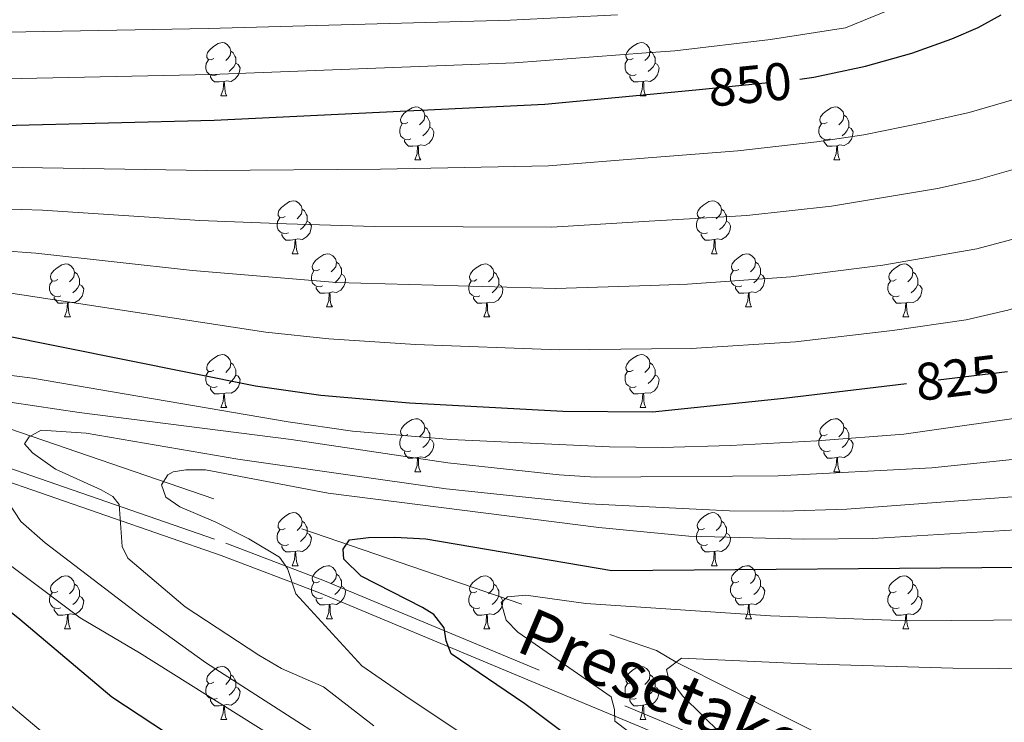
# Model space of a CAD drawing. Extents: x 602692 to 607192, y 766032 to 769070.
# Drawn here: x 603869 to 604056, y 767639 to 767772 of the extents above; entities that cross this region are included whole.
import ezdxf
from ezdxf.enums import TextEntityAlignment as Align

# ---------------------------------------------------------------- set-up
doc = ezdxf.new("R2010")
doc.units = 0
doc.header["$MEASUREMENT"] = 0
doc.linetypes.add('DGN Style 3', pattern=[61.5986, 43.999, -17.5996])
doc.linetypes.add('DGN Style 5', pattern=[30.7993, 13.1997, -17.5996])
for name, color, linetype in [('Nivel 11', 7, 'Continuous'), ('Nivel 21', 7, 'Continuous'), ('Nivel 22', 7, 'Continuous'), ('Nivel 36', 7, 'Continuous'), ('Nivel 4', 7, 'Continuous'), ('Nivel 41', 7, 'Continuous'), ('Nivel 44', 7, 'Continuous'), ('Nivel 5', 7, 'Continuous'), ('Nivel 61', 7, 'Continuous'), ('Nivel 63', 7, 'Continuous')]:
    doc.layers.add(name, color=color, linetype=linetype)
doc.styles.add('Style-ariali', font='ariali.shx', dxfattribs={"bigfont": 'arialibig.shx'})

msp = doc.modelspace()

# ---------------------------------------------------------------- linework, layer by layer
at = {"layer": 'Nivel 11', "color": 142, "linetype": 'DGN Style 3', "lineweight": 13}
msp.add_polyline3d([(603680.299, 767802.525, 862.59), (603698.524, 767778.094, 856.867), (603705.028, 767770.626, 855.163), (603708.415, 767767.334, 854.307), (603712.044, 767764.214, 853.117), (603715.798, 767761.346, 851.525), (603721.65, 767757.386, 848.814), (603727.752, 767753.657, 846.303), (603733.233, 767750.441, 844.745), (603750.297, 767740.419, 841.343), (603761.274, 767734.865, 839.19), (603767.404, 767732.364, 837.74), (603823.355, 767711.876, 823.339), (603864.542, 767695.655, 810.275), (603989.936, 767652.725, 790.419), (603993.632, 767650.468, 790), (604025.129, 767634.718, 785), (604044.033, 767626.698, 780), (604067.884, 767620.465, 775), (604090.576, 767610.161, 770), (604105.587, 767601.913, 765), (604127.352, 767585.786, 760.18)], dxfattribs=at)
at = {"layer": 'Nivel 21', "color": 19, "linetype": 'DGN Style 3', "lineweight": 0}
msp.add_polyline3d([(603864.678, 767688.149, 815.194), (603908.435, 767673.021, 807.145), (603927.09, 767665.908, 803.71), (603997.521, 767636.567, 790.635), (604047.843, 767616.638, 780.807), (604066.825, 767609.005, 777.373), (604080.364, 767602.895, 775.228), (604093.596, 767596.038, 773.329), (604115.185, 767583.507, 770.243), (604136.472, 767570.135, 766.842), (604150.676, 767559.967, 764.416), (604162.052, 767550.293, 762.313), (604169.093, 767543.189, 760.899), (604177.707, 767533.368, 758.942)], dxfattribs=at)
at = {"layer": 'Nivel 21', "color": 19, "linetype": 'Continuous', "lineweight": 0}
msp.add_polyline3d([(604218.062, 767482.013, 747.566), (604175.814, 767531.735, 758.942), (604167.264, 767541.484, 760.899), (604160.351, 767548.458, 762.313), (604149.135, 767557.994, 764.416), (604135.079, 767568.058, 766.842), (604113.892, 767581.366, 770.243), (604092.393, 767593.845, 773.329), (604079.273, 767600.644, 775.228), (604065.844, 767606.704, 777.373), (604046.916, 767614.317, 780.807), (603996.58, 767634.25, 790.635), (603926.163, 767663.585, 803.71), (603907.58, 767670.672, 807.145), (603863.813, 767685.804, 815.194)], dxfattribs=at)
at = {"layer": 'Nivel 22', "color": 25, "linetype": 'DGN Style 5', "lineweight": 30, "flags": 128}
for points, elevation in [([(603997.99, 767758.853), (604014.73, 767760.489), (604017.08, 767760.796)], 850), ([(604056.325, 767705.434), (604037.25, 767703.14)], 825)]:
    msp.add_lwpolyline(points, dxfattribs=dict(at, elevation=elevation))
at = {"layer": 'Nivel 36', "color": 92, "linetype": 'Continuous', "lineweight": 0, "flags": 128}
for points in [[(603906.188, 767764.709), (603905.658, 767764.444), (603905.128, 767764.499), (603904.863, 767764.869), (603904.808, 767765.294), (603904.968, 767765.814), (603905.448, 767766.409), (603906.083, 767766.939), (603906.983, 767767.524), (603907.728, 767767.684), (603908.153, 767767.629), (603908.683, 767767.314), (603909.213, 767766.729), (603909.373, 767766.089), (603909.263, 767765.239), (603908.838, 767764.709), (603908.418, 767764.284)], [(603985.515, 767764.709), (603984.985, 767764.444), (603984.455, 767764.499), (603984.19, 767764.869), (603984.135, 767765.294), (603984.295, 767765.814), (603984.775, 767766.409), (603985.41, 767766.939), (603986.31, 767767.524), (603987.055, 767767.684), (603987.48, 767767.629), (603988.01, 767767.314), (603988.54, 767766.729), (603988.7, 767766.089), (603988.59, 767765.239), (603988.165, 767764.709), (603987.745, 767764.284)], [(603909.373, 767766.089), (603909.848, 767765.774), (603910.163, 767765.134), (603910.323, 767764.814), (603910.323, 767764.234), (603910.323, 767763.809), (603909.953, 767763.119), (603909.533, 767762.639), (603909.053, 767762.219)], [(603988.7, 767766.089), (603989.175, 767765.774), (603989.49, 767765.134), (603989.65, 767764.814), (603989.65, 767764.234), (603989.65, 767763.809), (603989.28, 767763.119), (603988.86, 767762.639), (603988.38, 767762.219)], [(603906.773, 767761.629), (603906.348, 767761.469), (603905.763, 767761.529), (603905.288, 767761.739), (603904.863, 767762.164), (603904.648, 767762.749), (603904.648, 767763.169), (603904.703, 767763.754), (603905.128, 767764.444)], [(603910.323, 767763.809), (603910.778, 767763.559), (603911.123, 767762.944), (603911.013, 767762.219), (603910.803, 767761.579), (603910.218, 767760.839), (603909.423, 767760.359), (603908.573, 767760.464), (603908.143, 767760.334)], [(603986.1, 767761.629), (603985.675, 767761.469), (603985.09, 767761.529), (603984.615, 767761.739), (603984.19, 767762.164), (603983.975, 767762.749), (603983.975, 767763.169), (603984.03, 767763.754), (603984.455, 767764.444)], [(603989.65, 767763.809), (603990.105, 767763.559), (603990.45, 767762.944), (603990.34, 767762.219), (603990.13, 767761.579), (603989.545, 767760.839), (603988.75, 767760.359), (603987.9, 767760.464), (603987.47, 767760.334)], [(603908.033, 767760.334), (603907.143, 767760.249), (603906.298, 767760.249), (603905.873, 767760.679), (603905.553, 767761.154), (603905.553, 767761.469)], [(603907.488, 767757.649), (603907.923, 767758.809), (603908.033, 767760.334), (603908.143, 767760.334), (603908.178, 767759.749), (603908.213, 767759.064), (603908.283, 767758.449), (603908.398, 767758.049), (603908.613, 767757.649)], [(603987.36, 767760.334), (603986.47, 767760.249), (603985.625, 767760.249), (603985.2, 767760.679), (603984.88, 767761.154), (603984.88, 767761.469)], [(603986.815, 767757.649), (603987.25, 767758.809), (603987.36, 767760.334), (603987.47, 767760.334), (603987.505, 767759.749), (603987.54, 767759.064), (603987.61, 767758.449), (603987.725, 767758.049), (603987.94, 767757.649)], [(603907.488, 767757.649), (603908.613, 767757.649)], [(603986.815, 767757.649), (603987.94, 767757.649)], [(603942.879, 767752.569), (603942.349, 767752.304), (603941.819, 767752.359), (603941.554, 767752.729), (603941.499, 767753.154), (603941.659, 767753.674), (603942.139, 767754.269), (603942.774, 767754.799), (603943.674, 767755.384), (603944.419, 767755.544), (603944.844, 767755.489), (603945.374, 767755.174), (603945.904, 767754.589), (603946.064, 767753.949), (603945.954, 767753.099), (603945.529, 767752.569), (603945.109, 767752.144)], [(604022.206, 767752.569), (604021.676, 767752.304), (604021.146, 767752.359), (604020.881, 767752.729), (604020.826, 767753.154), (604020.986, 767753.674), (604021.466, 767754.269), (604022.101, 767754.799), (604023.001, 767755.384), (604023.746, 767755.544), (604024.171, 767755.489), (604024.701, 767755.174), (604025.231, 767754.589), (604025.391, 767753.949), (604025.281, 767753.099), (604024.856, 767752.569), (604024.436, 767752.144)], [(603946.064, 767753.949), (603946.539, 767753.634), (603946.854, 767752.994), (603947.014, 767752.674), (603947.014, 767752.094), (603947.014, 767751.669), (603946.644, 767750.979), (603946.224, 767750.499), (603945.744, 767750.079)], [(604025.391, 767753.949), (604025.866, 767753.634), (604026.181, 767752.994), (604026.341, 767752.674), (604026.341, 767752.094), (604026.341, 767751.669), (604025.971, 767750.979), (604025.551, 767750.499), (604025.071, 767750.079)], [(603943.464, 767749.489), (603943.039, 767749.329), (603942.454, 767749.389), (603941.979, 767749.599), (603941.554, 767750.024), (603941.339, 767750.609), (603941.339, 767751.029), (603941.394, 767751.614), (603941.819, 767752.304)], [(603947.014, 767751.669), (603947.469, 767751.419), (603947.814, 767750.804), (603947.704, 767750.079), (603947.494, 767749.439), (603946.909, 767748.699), (603946.114, 767748.219), (603945.264, 767748.324), (603944.834, 767748.194)], [(604022.791, 767749.489), (604022.366, 767749.329), (604021.781, 767749.389), (604021.306, 767749.599), (604020.881, 767750.024), (604020.666, 767750.609), (604020.666, 767751.029), (604020.721, 767751.614), (604021.146, 767752.304)], [(604026.341, 767751.669), (604026.796, 767751.419), (604027.141, 767750.804), (604027.031, 767750.079), (604026.821, 767749.439), (604026.236, 767748.699), (604025.441, 767748.219), (604024.591, 767748.324), (604024.161, 767748.194)], [(603944.724, 767748.194), (603943.834, 767748.109), (603942.989, 767748.109), (603942.564, 767748.539), (603942.244, 767749.014), (603942.244, 767749.329)], [(604024.051, 767748.194), (604023.161, 767748.109), (604022.316, 767748.109), (604021.891, 767748.539), (604021.571, 767749.014), (604021.571, 767749.329)], [(603944.179, 767745.509), (603944.614, 767746.669), (603944.724, 767748.194), (603944.834, 767748.194), (603944.869, 767747.609), (603944.904, 767746.924), (603944.974, 767746.309), (603945.089, 767745.909), (603945.304, 767745.509)], [(604023.506, 767745.509), (604023.941, 767746.669), (604024.051, 767748.194), (604024.161, 767748.194), (604024.196, 767747.609), (604024.231, 767746.924), (604024.301, 767746.309), (604024.416, 767745.909), (604024.631, 767745.509)], [(603944.179, 767745.509), (603945.304, 767745.509)], [(604023.506, 767745.509), (604024.631, 767745.509)], [(603919.691, 767734.8), (603919.161, 767734.535), (603918.631, 767734.59), (603918.366, 767734.96), (603918.311, 767735.385), (603918.471, 767735.905), (603918.951, 767736.5), (603919.586, 767737.03), (603920.486, 767737.615), (603921.231, 767737.775), (603921.656, 767737.72), (603922.186, 767737.405), (603922.716, 767736.82), (603922.876, 767736.18), (603922.766, 767735.33), (603922.341, 767734.8), (603921.921, 767734.375)], [(603999.018, 767734.8), (603998.488, 767734.535), (603997.958, 767734.59), (603997.693, 767734.96), (603997.638, 767735.385), (603997.798, 767735.905), (603998.278, 767736.5), (603998.913, 767737.03), (603999.813, 767737.615), (604000.558, 767737.775), (604000.983, 767737.72), (604001.513, 767737.405), (604002.043, 767736.82), (604002.203, 767736.18), (604002.093, 767735.33), (604001.668, 767734.8), (604001.248, 767734.375)], [(603922.876, 767736.18), (603923.351, 767735.865), (603923.666, 767735.225), (603923.826, 767734.905), (603923.826, 767734.325), (603923.826, 767733.9), (603923.456, 767733.21), (603923.036, 767732.73), (603922.556, 767732.31)], [(604002.203, 767736.18), (604002.678, 767735.865), (604002.993, 767735.225), (604003.153, 767734.905), (604003.153, 767734.325), (604003.153, 767733.9), (604002.783, 767733.21), (604002.363, 767732.73), (604001.883, 767732.31)], [(603920.276, 767731.72), (603919.851, 767731.56), (603919.266, 767731.62), (603918.791, 767731.83), (603918.366, 767732.255), (603918.151, 767732.84), (603918.151, 767733.26), (603918.206, 767733.845), (603918.631, 767734.535)], [(603923.826, 767733.9), (603924.281, 767733.65), (603924.626, 767733.035), (603924.516, 767732.31), (603924.306, 767731.67), (603923.721, 767730.93), (603922.926, 767730.45), (603922.076, 767730.555), (603921.646, 767730.425)], [(603999.603, 767731.72), (603999.178, 767731.56), (603998.593, 767731.62), (603998.118, 767731.83), (603997.693, 767732.255), (603997.478, 767732.84), (603997.478, 767733.26), (603997.533, 767733.845), (603997.958, 767734.535)], [(604003.153, 767733.9), (604003.608, 767733.65), (604003.953, 767733.035), (604003.843, 767732.31), (604003.633, 767731.67), (604003.048, 767730.93), (604002.253, 767730.45), (604001.403, 767730.555), (604000.973, 767730.425)], [(603921.536, 767730.425), (603920.646, 767730.34), (603919.801, 767730.34), (603919.376, 767730.77), (603919.056, 767731.245), (603919.056, 767731.56)], [(603920.991, 767727.74), (603921.426, 767728.9), (603921.536, 767730.425), (603921.646, 767730.425), (603921.681, 767729.84), (603921.716, 767729.155), (603921.786, 767728.54), (603921.901, 767728.14), (603922.116, 767727.74)], [(604000.863, 767730.425), (603999.973, 767730.34), (603999.128, 767730.34), (603998.703, 767730.77), (603998.383, 767731.245), (603998.383, 767731.56)], [(604000.318, 767727.74), (604000.753, 767728.9), (604000.863, 767730.425), (604000.973, 767730.425), (604001.008, 767729.84), (604001.043, 767729.155), (604001.113, 767728.54), (604001.228, 767728.14), (604001.443, 767727.74)], [(603920.991, 767727.74), (603922.116, 767727.74)], [(603926.166, 767724.765), (603925.636, 767724.5), (603925.106, 767724.555), (603924.841, 767724.925), (603924.786, 767725.35), (603924.946, 767725.87), (603925.426, 767726.465), (603926.061, 767726.995), (603926.961, 767727.58), (603927.706, 767727.74), (603928.131, 767727.685), (603928.661, 767727.37), (603929.191, 767726.785), (603929.351, 767726.145), (603929.241, 767725.295), (603928.816, 767724.765), (603928.396, 767724.34)], [(604000.318, 767727.74), (604001.443, 767727.74)], [(604005.493, 767724.765), (604004.963, 767724.5), (604004.433, 767724.555), (604004.168, 767724.925), (604004.113, 767725.35), (604004.273, 767725.87), (604004.753, 767726.465), (604005.388, 767726.995), (604006.288, 767727.58), (604007.033, 767727.74), (604007.458, 767727.685), (604007.988, 767727.37), (604008.518, 767726.785), (604008.678, 767726.145), (604008.568, 767725.295), (604008.143, 767724.765), (604007.723, 767724.34)], [(603876.611, 767722.86), (603876.081, 767722.595), (603875.551, 767722.65), (603875.286, 767723.02), (603875.231, 767723.445), (603875.391, 767723.965), (603875.871, 767724.56), (603876.506, 767725.09), (603877.406, 767725.675), (603878.151, 767725.835), (603878.576, 767725.78), (603879.106, 767725.465), (603879.636, 767724.88), (603879.796, 767724.24), (603879.686, 767723.39), (603879.261, 767722.86), (603878.841, 767722.435)], [(603926.751, 767721.685), (603926.326, 767721.525), (603925.741, 767721.585), (603925.266, 767721.795), (603924.841, 767722.22), (603924.626, 767722.805), (603924.626, 767723.225), (603924.681, 767723.81), (603925.106, 767724.5)], [(603929.351, 767726.145), (603929.826, 767725.83), (603930.141, 767725.19), (603930.301, 767724.87), (603930.301, 767724.29), (603930.301, 767723.865), (603929.931, 767723.175), (603929.511, 767722.695), (603929.031, 767722.275)], [(603955.938, 767722.86), (603955.408, 767722.595), (603954.878, 767722.65), (603954.613, 767723.02), (603954.558, 767723.445), (603954.718, 767723.965), (603955.198, 767724.56), (603955.833, 767725.09), (603956.733, 767725.675), (603957.478, 767725.835), (603957.903, 767725.78), (603958.433, 767725.465), (603958.963, 767724.88), (603959.123, 767724.24), (603959.013, 767723.39), (603958.588, 767722.86), (603958.168, 767722.435)], [(604006.078, 767721.685), (604005.653, 767721.525), (604005.068, 767721.585), (604004.593, 767721.795), (604004.168, 767722.22), (604003.953, 767722.805), (604003.953, 767723.225), (604004.008, 767723.81), (604004.433, 767724.5)], [(604008.678, 767726.145), (604009.153, 767725.83), (604009.468, 767725.19), (604009.628, 767724.87), (604009.628, 767724.29), (604009.628, 767723.865), (604009.258, 767723.175), (604008.838, 767722.695), (604008.358, 767722.275)], [(604035.265, 767722.86), (604034.735, 767722.595), (604034.205, 767722.65), (604033.94, 767723.02), (604033.885, 767723.445), (604034.045, 767723.965), (604034.525, 767724.56), (604035.16, 767725.09), (604036.06, 767725.675), (604036.805, 767725.835), (604037.23, 767725.78), (604037.76, 767725.465), (604038.29, 767724.88), (604038.45, 767724.24), (604038.34, 767723.39), (604037.915, 767722.86), (604037.495, 767722.435)], [(603877.196, 767719.78), (603876.771, 767719.62), (603876.186, 767719.68), (603875.711, 767719.89), (603875.286, 767720.315), (603875.071, 767720.9), (603875.071, 767721.32), (603875.126, 767721.905), (603875.551, 767722.595)], [(603879.796, 767724.24), (603880.271, 767723.925), (603880.586, 767723.285), (603880.746, 767722.965), (603880.746, 767722.385), (603880.746, 767721.96), (603880.376, 767721.27), (603879.956, 767720.79), (603879.476, 767720.37)], [(603930.301, 767723.865), (603930.756, 767723.615), (603931.101, 767723), (603930.991, 767722.275), (603930.781, 767721.635), (603930.196, 767720.895), (603929.401, 767720.415), (603928.551, 767720.52), (603928.121, 767720.39)], [(603956.523, 767719.78), (603956.098, 767719.62), (603955.513, 767719.68), (603955.038, 767719.89), (603954.613, 767720.315), (603954.398, 767720.9), (603954.398, 767721.32), (603954.453, 767721.905), (603954.878, 767722.595)], [(603959.123, 767724.24), (603959.598, 767723.925), (603959.913, 767723.285), (603960.073, 767722.965), (603960.073, 767722.385), (603960.073, 767721.96), (603959.703, 767721.27), (603959.283, 767720.79), (603958.803, 767720.37)], [(604009.628, 767723.865), (604010.083, 767723.615), (604010.428, 767723), (604010.318, 767722.275), (604010.108, 767721.635), (604009.523, 767720.895), (604008.728, 767720.415), (604007.878, 767720.52), (604007.448, 767720.39)], [(604035.85, 767719.78), (604035.425, 767719.62), (604034.84, 767719.68), (604034.365, 767719.89), (604033.94, 767720.315), (604033.725, 767720.9), (604033.725, 767721.32), (604033.78, 767721.905), (604034.205, 767722.595)], [(604038.45, 767724.24), (604038.925, 767723.925), (604039.24, 767723.285), (604039.4, 767722.965), (604039.4, 767722.385), (604039.4, 767721.96), (604039.03, 767721.27), (604038.61, 767720.79), (604038.13, 767720.37)], [(603880.746, 767721.96), (603881.201, 767721.71), (603881.546, 767721.095), (603881.436, 767720.37), (603881.226, 767719.73), (603880.641, 767718.99), (603879.846, 767718.51), (603878.996, 767718.615), (603878.566, 767718.485)], [(603928.011, 767720.39), (603927.121, 767720.305), (603926.276, 767720.305), (603925.851, 767720.735), (603925.531, 767721.21), (603925.531, 767721.525)], [(603960.073, 767721.96), (603960.528, 767721.71), (603960.873, 767721.095), (603960.763, 767720.37), (603960.553, 767719.73), (603959.968, 767718.99), (603959.173, 767718.51), (603958.323, 767718.615), (603957.893, 767718.485)], [(604007.338, 767720.39), (604006.448, 767720.305), (604005.603, 767720.305), (604005.178, 767720.735), (604004.858, 767721.21), (604004.858, 767721.525)], [(604039.4, 767721.96), (604039.855, 767721.71), (604040.2, 767721.095), (604040.09, 767720.37), (604039.88, 767719.73), (604039.295, 767718.99), (604038.5, 767718.51), (604037.65, 767718.615), (604037.22, 767718.485)], [(603878.456, 767718.485), (603877.566, 767718.4), (603876.721, 767718.4), (603876.296, 767718.83), (603875.976, 767719.305), (603875.976, 767719.62)], [(603927.466, 767717.705), (603927.901, 767718.865), (603928.011, 767720.39), (603928.121, 767720.39), (603928.156, 767719.805), (603928.191, 767719.12), (603928.261, 767718.505), (603928.376, 767718.105), (603928.591, 767717.705)], [(603957.783, 767718.485), (603956.893, 767718.4), (603956.048, 767718.4), (603955.623, 767718.83), (603955.303, 767719.305), (603955.303, 767719.62)], [(604006.793, 767717.705), (604007.228, 767718.865), (604007.338, 767720.39), (604007.448, 767720.39), (604007.483, 767719.805), (604007.518, 767719.12), (604007.588, 767718.505), (604007.703, 767718.105), (604007.918, 767717.705)], [(604037.11, 767718.485), (604036.22, 767718.4), (604035.375, 767718.4), (604034.95, 767718.83), (604034.63, 767719.305), (604034.63, 767719.62)], [(603877.911, 767715.8), (603878.346, 767716.96), (603878.456, 767718.485), (603878.566, 767718.485), (603878.601, 767717.9), (603878.636, 767717.215), (603878.706, 767716.6), (603878.821, 767716.2), (603879.036, 767715.8)], [(603927.466, 767717.705), (603928.591, 767717.705)], [(603957.238, 767715.8), (603957.673, 767716.96), (603957.783, 767718.485), (603957.893, 767718.485), (603957.928, 767717.9), (603957.963, 767717.215), (603958.033, 767716.6), (603958.148, 767716.2), (603958.363, 767715.8)], [(604006.793, 767717.705), (604007.918, 767717.705)], [(604036.565, 767715.8), (604037, 767716.96), (604037.11, 767718.485), (604037.22, 767718.485), (604037.255, 767717.9), (604037.29, 767717.215), (604037.36, 767716.6), (604037.475, 767716.2), (604037.69, 767715.8)], [(603877.911, 767715.8), (603879.036, 767715.8)], [(603957.238, 767715.8), (603958.363, 767715.8)], [(604036.565, 767715.8), (604037.69, 767715.8)], [(603906.188, 767705.717), (603905.658, 767705.452), (603905.128, 767705.507), (603904.863, 767705.877), (603904.808, 767706.302), (603904.968, 767706.822), (603905.448, 767707.417), (603906.083, 767707.947), (603906.983, 767708.532), (603907.728, 767708.692), (603908.153, 767708.637), (603908.683, 767708.322), (603909.213, 767707.737), (603909.373, 767707.097), (603909.263, 767706.247), (603908.838, 767705.717), (603908.418, 767705.292)], [(603985.515, 767705.717), (603984.985, 767705.452), (603984.455, 767705.507), (603984.19, 767705.877), (603984.135, 767706.302), (603984.295, 767706.822), (603984.775, 767707.417), (603985.41, 767707.947), (603986.31, 767708.532), (603987.055, 767708.692), (603987.48, 767708.637), (603988.01, 767708.322), (603988.54, 767707.737), (603988.7, 767707.097), (603988.59, 767706.247), (603988.165, 767705.717), (603987.745, 767705.292)], [(603909.373, 767707.097), (603909.848, 767706.782), (603910.163, 767706.142), (603910.323, 767705.822), (603910.323, 767705.242), (603910.323, 767704.817), (603909.953, 767704.127), (603909.533, 767703.647), (603909.053, 767703.227)], [(603988.7, 767707.097), (603989.175, 767706.782), (603989.49, 767706.142), (603989.65, 767705.822), (603989.65, 767705.242), (603989.65, 767704.817), (603989.28, 767704.127), (603988.86, 767703.647), (603988.38, 767703.227)], [(603906.773, 767702.637), (603906.348, 767702.477), (603905.763, 767702.537), (603905.288, 767702.747), (603904.863, 767703.172), (603904.648, 767703.757), (603904.648, 767704.177), (603904.703, 767704.762), (603905.128, 767705.452)], [(603910.323, 767704.817), (603910.778, 767704.567), (603911.123, 767703.952), (603911.013, 767703.227), (603910.803, 767702.587), (603910.218, 767701.847), (603909.423, 767701.367), (603908.573, 767701.472), (603908.143, 767701.342)], [(603986.1, 767702.637), (603985.675, 767702.477), (603985.09, 767702.537), (603984.615, 767702.747), (603984.19, 767703.172), (603983.975, 767703.757), (603983.975, 767704.177), (603984.03, 767704.762), (603984.455, 767705.452)], [(603989.65, 767704.817), (603990.105, 767704.567), (603990.45, 767703.952), (603990.34, 767703.227), (603990.13, 767702.587), (603989.545, 767701.847), (603988.75, 767701.367), (603987.9, 767701.472), (603987.47, 767701.342)], [(603908.033, 767701.342), (603907.143, 767701.257), (603906.298, 767701.257), (603905.873, 767701.687), (603905.553, 767702.162), (603905.553, 767702.477)], [(603987.36, 767701.342), (603986.47, 767701.257), (603985.625, 767701.257), (603985.2, 767701.687), (603984.88, 767702.162), (603984.88, 767702.477)], [(603907.488, 767698.657), (603907.923, 767699.817), (603908.033, 767701.342), (603908.143, 767701.342), (603908.178, 767700.757), (603908.213, 767700.072), (603908.283, 767699.457), (603908.398, 767699.057), (603908.613, 767698.657)], [(603986.815, 767698.657), (603987.25, 767699.817), (603987.36, 767701.342), (603987.47, 767701.342), (603987.505, 767700.757), (603987.54, 767700.072), (603987.61, 767699.457), (603987.725, 767699.057), (603987.94, 767698.657)], [(603907.488, 767698.657), (603908.613, 767698.657)], [(603986.815, 767698.657), (603987.94, 767698.657)], [(603942.879, 767693.577), (603942.349, 767693.312), (603941.819, 767693.367), (603941.554, 767693.737), (603941.499, 767694.162), (603941.659, 767694.682), (603942.139, 767695.277), (603942.774, 767695.807), (603943.674, 767696.392), (603944.419, 767696.552), (603944.844, 767696.497), (603945.374, 767696.182), (603945.904, 767695.597), (603946.064, 767694.957), (603945.954, 767694.107), (603945.529, 767693.577), (603945.109, 767693.152)], [(604022.206, 767693.577), (604021.676, 767693.312), (604021.146, 767693.367), (604020.881, 767693.737), (604020.826, 767694.162), (604020.986, 767694.682), (604021.466, 767695.277), (604022.101, 767695.807), (604023.001, 767696.392), (604023.746, 767696.552), (604024.171, 767696.497), (604024.701, 767696.182), (604025.231, 767695.597), (604025.391, 767694.957), (604025.281, 767694.107), (604024.856, 767693.577), (604024.436, 767693.152)], [(603946.064, 767694.957), (603946.539, 767694.642), (603946.854, 767694.002), (603947.014, 767693.682), (603947.014, 767693.102), (603947.014, 767692.677), (603946.644, 767691.987), (603946.224, 767691.507), (603945.744, 767691.087)], [(604025.391, 767694.957), (604025.866, 767694.642), (604026.181, 767694.002), (604026.341, 767693.682), (604026.341, 767693.102), (604026.341, 767692.677), (604025.971, 767691.987), (604025.551, 767691.507), (604025.071, 767691.087)], [(603943.464, 767690.497), (603943.039, 767690.337), (603942.454, 767690.397), (603941.979, 767690.607), (603941.554, 767691.032), (603941.339, 767691.617), (603941.339, 767692.037), (603941.394, 767692.622), (603941.819, 767693.312)], [(604022.791, 767690.497), (604022.366, 767690.337), (604021.781, 767690.397), (604021.306, 767690.607), (604020.881, 767691.032), (604020.666, 767691.617), (604020.666, 767692.037), (604020.721, 767692.622), (604021.146, 767693.312)], [(603947.014, 767692.677), (603947.469, 767692.427), (603947.814, 767691.812), (603947.704, 767691.087), (603947.494, 767690.447), (603946.909, 767689.707), (603946.114, 767689.227), (603945.264, 767689.332), (603944.834, 767689.202)], [(604026.341, 767692.677), (604026.796, 767692.427), (604027.141, 767691.812), (604027.031, 767691.087), (604026.821, 767690.447), (604026.236, 767689.707), (604025.441, 767689.227), (604024.591, 767689.332), (604024.161, 767689.202)], [(603944.724, 767689.202), (603943.834, 767689.117), (603942.989, 767689.117), (603942.564, 767689.547), (603942.244, 767690.022), (603942.244, 767690.337)], [(603944.179, 767686.517), (603944.614, 767687.677), (603944.724, 767689.202), (603944.834, 767689.202), (603944.869, 767688.617), (603944.904, 767687.932), (603944.974, 767687.317), (603945.089, 767686.917), (603945.304, 767686.517)], [(604024.051, 767689.202), (604023.161, 767689.117), (604022.316, 767689.117), (604021.891, 767689.547), (604021.571, 767690.022), (604021.571, 767690.337)], [(604023.506, 767686.517), (604023.941, 767687.677), (604024.051, 767689.202), (604024.161, 767689.202), (604024.196, 767688.617), (604024.231, 767687.932), (604024.301, 767687.317), (604024.416, 767686.917), (604024.631, 767686.517)], [(603944.179, 767686.517), (603945.304, 767686.517)], [(604023.506, 767686.517), (604024.631, 767686.517)], [(603919.691, 767675.808), (603919.161, 767675.543), (603918.631, 767675.598), (603918.366, 767675.968), (603918.311, 767676.393), (603918.471, 767676.913), (603918.951, 767677.508), (603919.586, 767678.038), (603920.486, 767678.623), (603921.231, 767678.783), (603921.656, 767678.728), (603922.186, 767678.413), (603922.716, 767677.828), (603922.876, 767677.188), (603922.766, 767676.338), (603922.341, 767675.808), (603921.921, 767675.383)], [(603999.018, 767675.808), (603998.488, 767675.543), (603997.958, 767675.598), (603997.693, 767675.968), (603997.638, 767676.393), (603997.798, 767676.913), (603998.278, 767677.508), (603998.913, 767678.038), (603999.813, 767678.623), (604000.558, 767678.783), (604000.983, 767678.728), (604001.513, 767678.413), (604002.043, 767677.828), (604002.203, 767677.188), (604002.093, 767676.338), (604001.668, 767675.808), (604001.248, 767675.383)], [(603922.876, 767677.188), (603923.351, 767676.873), (603923.666, 767676.233), (603923.826, 767675.913), (603923.826, 767675.333), (603923.826, 767674.908), (603923.456, 767674.218), (603923.036, 767673.738), (603922.556, 767673.318)], [(604002.203, 767677.188), (604002.678, 767676.873), (604002.993, 767676.233), (604003.153, 767675.913), (604003.153, 767675.333), (604003.153, 767674.908), (604002.783, 767674.218), (604002.363, 767673.738), (604001.883, 767673.318)], [(603920.276, 767672.728), (603919.851, 767672.568), (603919.266, 767672.628), (603918.791, 767672.838), (603918.366, 767673.263), (603918.151, 767673.848), (603918.151, 767674.268), (603918.206, 767674.853), (603918.631, 767675.543)], [(603923.826, 767674.908), (603924.281, 767674.658), (603924.626, 767674.043), (603924.516, 767673.318), (603924.306, 767672.678), (603923.721, 767671.938), (603922.926, 767671.458), (603922.076, 767671.563), (603921.646, 767671.433)], [(603999.603, 767672.728), (603999.178, 767672.568), (603998.593, 767672.628), (603998.118, 767672.838), (603997.693, 767673.263), (603997.478, 767673.848), (603997.478, 767674.268), (603997.533, 767674.853), (603997.958, 767675.543)], [(604003.153, 767674.908), (604003.608, 767674.658), (604003.953, 767674.043), (604003.843, 767673.318), (604003.633, 767672.678), (604003.048, 767671.938), (604002.253, 767671.458), (604001.403, 767671.563), (604000.973, 767671.433)], [(603921.536, 767671.433), (603920.646, 767671.348), (603919.801, 767671.348), (603919.376, 767671.778), (603919.056, 767672.253), (603919.056, 767672.568)], [(604000.863, 767671.433), (603999.973, 767671.348), (603999.128, 767671.348), (603998.703, 767671.778), (603998.383, 767672.253), (603998.383, 767672.568)], [(603920.991, 767668.748), (603921.426, 767669.908), (603921.536, 767671.433), (603921.646, 767671.433), (603921.681, 767670.848), (603921.716, 767670.163), (603921.786, 767669.548), (603921.901, 767669.148), (603922.116, 767668.748)], [(604000.318, 767668.748), (604000.753, 767669.908), (604000.863, 767671.433), (604000.973, 767671.433), (604001.008, 767670.848), (604001.043, 767670.163), (604001.113, 767669.548), (604001.228, 767669.148), (604001.443, 767668.748)], [(603920.991, 767668.748), (603922.116, 767668.748)], [(603926.166, 767665.773), (603925.636, 767665.508), (603925.106, 767665.563), (603924.841, 767665.933), (603924.786, 767666.358), (603924.946, 767666.878), (603925.426, 767667.473), (603926.061, 767668.003), (603926.961, 767668.588), (603927.706, 767668.748), (603928.131, 767668.693), (603928.661, 767668.378), (603929.191, 767667.793), (603929.351, 767667.153), (603929.241, 767666.303), (603928.816, 767665.773), (603928.396, 767665.348)], [(604000.318, 767668.748), (604001.443, 767668.748)], [(604005.493, 767665.773), (604004.963, 767665.508), (604004.433, 767665.563), (604004.168, 767665.933), (604004.113, 767666.358), (604004.273, 767666.878), (604004.753, 767667.473), (604005.388, 767668.003), (604006.288, 767668.588), (604007.033, 767668.748), (604007.458, 767668.693), (604007.988, 767668.378), (604008.518, 767667.793), (604008.678, 767667.153), (604008.568, 767666.303), (604008.143, 767665.773), (604007.723, 767665.348)], [(603876.611, 767663.868), (603876.081, 767663.603), (603875.551, 767663.658), (603875.286, 767664.028), (603875.231, 767664.453), (603875.391, 767664.973), (603875.871, 767665.568), (603876.506, 767666.098), (603877.406, 767666.683), (603878.151, 767666.843), (603878.576, 767666.788), (603879.106, 767666.473), (603879.636, 767665.888), (603879.796, 767665.248), (603879.686, 767664.398), (603879.261, 767663.868), (603878.841, 767663.443)], [(603929.351, 767667.153), (603929.826, 767666.838), (603930.141, 767666.198), (603930.301, 767665.878), (603930.301, 767665.298), (603930.301, 767664.873), (603929.931, 767664.183), (603929.511, 767663.703), (603929.031, 767663.283)], [(603955.938, 767663.868), (603955.408, 767663.603), (603954.878, 767663.658), (603954.613, 767664.028), (603954.558, 767664.453), (603954.718, 767664.973), (603955.198, 767665.568), (603955.833, 767666.098), (603956.733, 767666.683), (603957.478, 767666.843), (603957.903, 767666.788), (603958.433, 767666.473), (603958.963, 767665.888), (603959.123, 767665.248), (603959.013, 767664.398), (603958.588, 767663.868), (603958.168, 767663.443)], [(604008.678, 767667.153), (604009.153, 767666.838), (604009.468, 767666.198), (604009.628, 767665.878), (604009.628, 767665.298), (604009.628, 767664.873), (604009.258, 767664.183), (604008.838, 767663.703), (604008.358, 767663.283)], [(604035.265, 767663.868), (604034.735, 767663.603), (604034.205, 767663.658), (604033.94, 767664.028), (604033.885, 767664.453), (604034.045, 767664.973), (604034.525, 767665.568), (604035.16, 767666.098), (604036.06, 767666.683), (604036.805, 767666.843), (604037.23, 767666.788), (604037.76, 767666.473), (604038.29, 767665.888), (604038.45, 767665.248), (604038.34, 767664.398), (604037.915, 767663.868), (604037.495, 767663.443)], [(603879.796, 767665.248), (603880.271, 767664.933), (603880.586, 767664.293), (603880.746, 767663.973), (603880.746, 767663.393), (603880.746, 767662.968), (603880.376, 767662.278), (603879.956, 767661.798), (603879.476, 767661.378)], [(603926.751, 767662.693), (603926.326, 767662.533), (603925.741, 767662.593), (603925.266, 767662.803), (603924.841, 767663.228), (603924.626, 767663.813), (603924.626, 767664.233), (603924.681, 767664.818), (603925.106, 767665.508)], [(603930.301, 767664.873), (603930.756, 767664.623), (603931.101, 767664.008), (603930.991, 767663.283), (603930.781, 767662.643), (603930.196, 767661.903), (603929.401, 767661.423), (603928.551, 767661.528), (603928.121, 767661.398)], [(603959.123, 767665.248), (603959.598, 767664.933), (603959.913, 767664.293), (603960.073, 767663.973), (603960.073, 767663.393), (603960.073, 767662.968), (603959.703, 767662.278), (603959.283, 767661.798), (603958.803, 767661.378)], [(604006.078, 767662.693), (604005.653, 767662.533), (604005.068, 767662.593), (604004.593, 767662.803), (604004.168, 767663.228), (604003.953, 767663.813), (604003.953, 767664.233), (604004.008, 767664.818), (604004.433, 767665.508)], [(604009.628, 767664.873), (604010.083, 767664.623), (604010.428, 767664.008), (604010.318, 767663.283), (604010.108, 767662.643), (604009.523, 767661.903), (604008.728, 767661.423), (604007.878, 767661.528), (604007.448, 767661.398)], [(604038.45, 767665.248), (604038.925, 767664.933), (604039.24, 767664.293), (604039.4, 767663.973), (604039.4, 767663.393), (604039.4, 767662.968), (604039.03, 767662.278), (604038.61, 767661.798), (604038.13, 767661.378)], [(603877.196, 767660.788), (603876.771, 767660.628), (603876.186, 767660.688), (603875.711, 767660.898), (603875.286, 767661.323), (603875.071, 767661.908), (603875.071, 767662.328), (603875.126, 767662.913), (603875.551, 767663.603)], [(603880.746, 767662.968), (603881.201, 767662.718), (603881.546, 767662.103), (603881.436, 767661.378), (603881.226, 767660.738), (603880.641, 767659.998), (603879.846, 767659.518), (603878.996, 767659.623), (603878.566, 767659.493)], [(603956.523, 767660.788), (603956.098, 767660.628), (603955.513, 767660.688), (603955.038, 767660.898), (603954.613, 767661.323), (603954.398, 767661.908), (603954.398, 767662.328), (603954.453, 767662.913), (603954.878, 767663.603)], [(603960.073, 767662.968), (603960.528, 767662.718), (603960.873, 767662.103), (603960.763, 767661.378), (603960.553, 767660.738), (603959.968, 767659.998), (603959.173, 767659.518), (603958.323, 767659.623), (603957.893, 767659.493)], [(604035.85, 767660.788), (604035.425, 767660.628), (604034.84, 767660.688), (604034.365, 767660.898), (604033.94, 767661.323), (604033.725, 767661.908), (604033.725, 767662.328), (604033.78, 767662.913), (604034.205, 767663.603)], [(604039.4, 767662.968), (604039.855, 767662.718), (604040.2, 767662.103), (604040.09, 767661.378), (604039.88, 767660.738), (604039.295, 767659.998), (604038.5, 767659.518), (604037.65, 767659.623), (604037.22, 767659.493)], [(603928.011, 767661.398), (603927.121, 767661.313), (603926.276, 767661.313), (603925.851, 767661.743), (603925.531, 767662.218), (603925.531, 767662.533)], [(603927.466, 767658.713), (603927.901, 767659.873), (603928.011, 767661.398), (603928.121, 767661.398), (603928.156, 767660.813), (603928.191, 767660.128), (603928.261, 767659.513), (603928.376, 767659.113), (603928.591, 767658.713)], [(604007.338, 767661.398), (604006.448, 767661.313), (604005.603, 767661.313), (604005.178, 767661.743), (604004.858, 767662.218), (604004.858, 767662.533)], [(604006.793, 767658.713), (604007.228, 767659.873), (604007.338, 767661.398), (604007.448, 767661.398), (604007.483, 767660.813), (604007.518, 767660.128), (604007.588, 767659.513), (604007.703, 767659.113), (604007.918, 767658.713)], [(603878.456, 767659.493), (603877.566, 767659.408), (603876.721, 767659.408), (603876.296, 767659.838), (603875.976, 767660.313), (603875.976, 767660.628)], [(603877.911, 767656.808), (603878.346, 767657.968), (603878.456, 767659.493), (603878.566, 767659.493), (603878.601, 767658.908), (603878.636, 767658.223), (603878.706, 767657.608), (603878.821, 767657.208), (603879.036, 767656.808)], [(603957.783, 767659.493), (603956.893, 767659.408), (603956.048, 767659.408), (603955.623, 767659.838), (603955.303, 767660.313), (603955.303, 767660.628)], [(603957.238, 767656.808), (603957.673, 767657.968), (603957.783, 767659.493), (603957.893, 767659.493), (603957.928, 767658.908), (603957.963, 767658.223), (603958.033, 767657.608), (603958.148, 767657.208), (603958.363, 767656.808)], [(604037.11, 767659.493), (604036.22, 767659.408), (604035.375, 767659.408), (604034.95, 767659.838), (604034.63, 767660.313), (604034.63, 767660.628)], [(604036.565, 767656.808), (604037, 767657.968), (604037.11, 767659.493), (604037.22, 767659.493), (604037.255, 767658.908), (604037.29, 767658.223), (604037.36, 767657.608), (604037.475, 767657.208), (604037.69, 767656.808)], [(603927.466, 767658.713), (603928.591, 767658.713)], [(604006.793, 767658.713), (604007.918, 767658.713)], [(603877.911, 767656.808), (603879.036, 767656.808)], [(603957.238, 767656.808), (603958.363, 767656.808)], [(604036.565, 767656.808), (604037.69, 767656.808)], [(603906.188, 767646.725), (603905.658, 767646.46), (603905.128, 767646.515), (603904.863, 767646.885), (603904.808, 767647.31), (603904.968, 767647.83), (603905.448, 767648.425), (603906.083, 767648.955), (603906.983, 767649.54), (603907.728, 767649.7), (603908.153, 767649.645), (603908.683, 767649.33), (603909.213, 767648.745), (603909.373, 767648.105), (603909.263, 767647.255), (603908.838, 767646.725), (603908.418, 767646.3)], [(603909.373, 767648.105), (603909.848, 767647.79), (603910.163, 767647.15), (603910.323, 767646.83), (603910.323, 767646.25), (603910.323, 767645.825), (603909.953, 767645.135), (603909.533, 767644.655), (603909.053, 767644.235)], [(603985.515, 767646.725), (603984.985, 767646.46), (603984.455, 767646.515), (603984.19, 767646.885), (603984.135, 767647.31), (603984.295, 767647.83), (603984.775, 767648.425), (603985.41, 767648.955), (603986.31, 767649.54), (603987.055, 767649.7), (603987.48, 767649.645), (603988.01, 767649.33), (603988.54, 767648.745), (603988.7, 767648.105), (603988.59, 767647.255), (603988.165, 767646.725), (603987.745, 767646.3)], [(603988.7, 767648.105), (603989.175, 767647.79), (603989.49, 767647.15), (603989.65, 767646.83), (603989.65, 767646.25), (603989.65, 767645.825), (603989.28, 767645.135), (603988.86, 767644.655), (603988.38, 767644.235)], [(603906.773, 767643.645), (603906.348, 767643.485), (603905.763, 767643.545), (603905.288, 767643.755), (603904.863, 767644.18), (603904.648, 767644.765), (603904.648, 767645.185), (603904.703, 767645.77), (603905.128, 767646.46)], [(603986.1, 767643.645), (603985.675, 767643.485), (603985.09, 767643.545), (603984.615, 767643.755), (603984.19, 767644.18), (603983.975, 767644.765), (603983.975, 767645.185), (603984.03, 767645.77), (603984.455, 767646.46)], [(603910.323, 767645.825), (603910.778, 767645.575), (603911.123, 767644.96), (603911.013, 767644.235), (603910.803, 767643.595), (603910.218, 767642.855), (603909.423, 767642.375), (603908.573, 767642.48), (603908.143, 767642.35)], [(603989.65, 767645.825), (603990.105, 767645.575), (603990.45, 767644.96), (603990.34, 767644.235), (603990.13, 767643.595), (603989.545, 767642.855), (603988.75, 767642.375), (603987.9, 767642.48), (603987.47, 767642.35)], [(603908.033, 767642.35), (603907.143, 767642.265), (603906.298, 767642.265), (603905.873, 767642.695), (603905.553, 767643.17), (603905.553, 767643.485)], [(603987.36, 767642.35), (603986.47, 767642.265), (603985.625, 767642.265), (603985.2, 767642.695), (603984.88, 767643.17), (603984.88, 767643.485)], [(603907.488, 767639.665), (603907.923, 767640.825), (603908.033, 767642.35), (603908.143, 767642.35), (603908.178, 767641.765), (603908.213, 767641.08), (603908.283, 767640.465), (603908.398, 767640.065), (603908.613, 767639.665)], [(603986.815, 767639.665), (603987.25, 767640.825), (603987.36, 767642.35), (603987.47, 767642.35), (603987.505, 767641.765), (603987.54, 767641.08), (603987.61, 767640.465), (603987.725, 767640.065), (603987.94, 767639.665)], [(603907.488, 767639.665), (603908.613, 767639.665)], [(603986.815, 767639.665), (603987.94, 767639.665)]]:
    msp.add_lwpolyline(points, dxfattribs=at)
at = {"layer": 'Nivel 4', "color": 25, "linetype": 'Continuous', "lineweight": 30, "flags": 128}
for points, elevation in [([(604017.08, 767760.796), (604019.682, 767761.136), (604029.462, 767763.224), (604038.233, 767765.702), (604045.841, 767768.386), (604050.773, 767770.552), (604055.174, 767772.919)], 850), ([(603866.252, 767752.012), (603906.237, 767752.996), (603968.788, 767756.025), (603988.128, 767757.89), (603997.99, 767758.853)], 850), ([(604037.25, 767703.14), (604014.038, 767700.349), (603989.161, 767697.769), (603972.182, 767697.939), (603943.165, 767699.482), (603926.425, 767700.97), (603914.077, 767702.704), (603865.047, 767712.567)], 825), ([(603827.29, 767692.361), (603869.481, 767658.611), (603886.86, 767643.931), (603940.791, 767608.413), (603953.612, 767599.669), (603969.499, 767587.459), (603980.754, 767577.492), (603987.874, 767570.42), (603991.417, 767566.56), (603993.538, 767564.253), (603999.802, 767556.451), (604008.982, 767544.13), (604025.067, 767525.002), (604029.479, 767518.259), (604034.594, 767507.722), (604039.443, 767494.503), (604043.76, 767479.328), (604044.937, 767473.338), (604046.06, 767466.42), (604047.658, 767450.145), (604047.738, 767445.144), (604047.377, 767439.234), (604045.861, 767425.457), (604043.471, 767414.582)], 825), ([(603951.09, 767652.074), (603950.147, 767654.535), (603949.781, 767657.016), (603947.782, 767659.487), (603945.666, 767660.846), (603934.02, 767666.757), (603930.769, 767670.009), (603930.64, 767671.85), (603931.812, 767673.65), (603935.436, 767674.069), (603940.436, 767674.145), (603946.276, 767673.841), (603981.488, 767667.858), (604059.257, 767668.494), (604061.722, 767668.652)], 800), ([(604097.234, 767413.887), (604098.038, 767418.822), (604098.171, 767423.932), (604097.064, 767456.706), (604096.108, 767466.67), (604091.587, 767489.756), (604087.668, 767505.803), (604080.184, 767526.464), (604077.907, 767531.639), (604072.607, 767540.788), (604061.03, 767554.364), (604046.507, 767569.857), (604041.961, 767574.465), (604029.597, 767585.567), (604020.568, 767594.358), (604011.968, 767602.95), (604001.999, 767614.166), (603985.785, 767627.032), (603965.038, 767642.612), (603951.09, 767652.074)], 800)]:
    msp.add_lwpolyline(points, dxfattribs=dict(at, elevation=elevation))
at = {"layer": 'Nivel 5', "color": 25, "linetype": 'Continuous', "lineweight": 0, "flags": 128}
for points, elevation in [([(603865.529, 767728.345), (603872.474, 767727.849), (603902.117, 767724.595), (603929.386, 767722.314), (603970.824, 767721.173), (603988.749, 767721.755), (603995.802, 767721.985), (604015.323, 767723.413), (604032.776, 767725.589), (604050.531, 767728.666), (604056.927, 767730.382), (604071.053, 767735.546), (604080.02, 767740.08), (604084.208, 767742.848), (604098.162, 767754.329), (604105.877, 767763.03), (604110.294, 767769.194), (604116.518, 767779.445)], 835), ([(603866.011, 767744.123), (603904.863, 767743.529), (603937.699, 767743.731), (603969.466, 767744.407), (603988.334, 767745.875), (604005.341, 767747.2), (604020.261, 767748.913), (604029.156, 767750.273), (604040.348, 767752.531), (604049.073, 767754.482), (604057.965, 767757.026), (604070.162, 767763.637), (604074.15, 767766.667), (604079.435, 767771.787), (604085.842, 767779.542)], 845), ([(603726.894, 767772.712), (603740.26, 767769), (603759.899, 767767.824), (603769.668, 767766.701), (603835.106, 767760.857), (603866.675, 767760.824), (603905.663, 767761.664), (603963.029, 767763.864), (603987.993, 767765.732), (603993.406, 767766.138), (604011.525, 767768.272), (604025.685, 767770.475), (604043.79, 767777.942)], 855), ([(603777.041, 767772.813), (603807.257, 767771.411), (603835.278, 767769.425), (603867.099, 767769.636), (603905.089, 767770.333), (603962.266, 767771.946), (603982.582, 767772.947)], 860), ([(604163.469, 767773.334), (604155.781, 767755.682), (604151.466, 767746.663), (604139.077, 767725.522), (604135.723, 767720.461), (604132.106, 767717.028), (604121.841, 767709.41), (604113.37, 767704.107), (604101.66, 767698.801), (604086.997, 767693.961), (604076.299, 767691.594), (604065.812, 767689.72), (604042.017, 767687.25), (604012.94, 767685.728), (603978.333, 767685.511), (603971.492, 767685.925), (603950.475, 767688.197), (603920.804, 767692.64), (603880.709, 767697.754), (603851.033, 767702.15)], 815), ([(603865.77, 767736.234), (603873.731, 767735.985), (603903.49, 767734.062), (603919.934, 767733.39), (603936.575, 767732.89), (603970.145, 767732.79), (603988.54, 767733.897), (604007.057, 767735.015), (604023.053, 767736.769), (604043.079, 767740.111), (604050.777, 767741.796), (604057.446, 767743.704), (604065.568, 767746.782), (604070.021, 767749.004), (604074.147, 767751.869), (604085.934, 767761.447), (604096.384, 767772.652)], 840), ([(603904.574, 767686.905), (603927.828, 767682.459), (603979, 767675.951), (603996.078, 767674.351), (604017.82, 767673.735), (604030.855, 767673.92), (604089.153, 767677.398), (604096.288, 767678.321), (604111.407, 767681.485), (604121.456, 767685.066), (604130.292, 767689.757), (604135.907, 767693.811), (604139.525, 767697.256), (604143.192, 767701.408), (604148.914, 767708.667), (604152.384, 767714.25), (604158.194, 767728.092), (604166.349, 767749.608), (604168.586, 767754.066), (604172.446, 767758.253), (604175.191, 767758.263), (604178.19, 767756.4)], 805), ([(603857.414, 767721.856), (603916.029, 767712.932), (603927.905, 767711.642), (603944.294, 767710.597), (603971.503, 767709.556), (603988.955, 767709.752), (603996.512, 767709.839), (604016.262, 767711.065), (604034.586, 767713.247), (604048.541, 767715.272), (604056.408, 767717.06), (604076.094, 767722.95), (604085.424, 767726.572), (604089.948, 767728.738), (604097.099, 767732.877), (604101.158, 767735.82), (604109.74, 767743.252)], 830), ([(603837.164, 767708.608), (603871.875, 767704.212), (603920.213, 767695.962), (603932.391, 767694.223), (603951.024, 767692.645), (603981.014, 767691.21), (603991.01, 767691.12), (604003.913, 767691.466), (604020.256, 767692.352), (604036.751, 767693.649), (604063.754, 767697.492), (604078.472, 767700.354)], 820), ([(603871.823, 767690.097), (603870.361, 767691.79), (603871.216, 767693.143), (603873.459, 767694.373), (603882.007, 767693.838), (603910.697, 767688.927), (603950.148, 767683.309), (603977.098, 767680.479), (604003.724, 767679.15), (604013.874, 767679.079), (604025.969, 767679.444), (604069.101, 767682.625)], 810), ([(603936.439, 767638.434), (603926.911, 767645.835), (603918.965, 767649.279), (603914.657, 767651.817), (603900.75, 767660.968), (603889.889, 767670.144), (603888.799, 767672.374), (603888.273, 767680.311), (603887.029, 767681.844), (603884.848, 767683.126), (603876.196, 767687.01), (603871.823, 767690.097)], 810), ([(603965.699, 767628.533), (603942.328, 767644.208), (603934.143, 767649.795), (603921.682, 767663.408), (603920.13, 767668.201), (603918.573, 767670.349), (603912.762, 767673.838), (603906.57, 767676.988), (603899.759, 767679.899), (603897.084, 767681.699), (603896.266, 767684.069), (603897.486, 767685.929), (603898.449, 767686.484), (603900.872, 767686.878), (603904.574, 767686.905)], 805), ([(603864.647, 767684.614), (603869.636, 767677.093), (603874.256, 767673.041), (603892.437, 767659.229), (603904.587, 767650.465), (603942.48, 767626.081), (603954.825, 767617.625), (603962.866, 767611.672), (603974.305, 767601.855), (604000.748, 767577.014), (604022.377, 767556.223), (604028.818, 767549.308), (604031.996, 767545.44), (604037.933, 767537.362), (604047.341, 767522.519), (604055.4, 767508.273), (604057.955, 767502.398), (604062.126, 767489.298), (604064.354, 767479.797), (604066.937, 767458.788), (604067.392, 767442.057), (604066.861, 767436.093), (604065.791, 767430.015)], 815), ([(603930.218, 767628.336), (603892.096, 767652.248), (603880.892, 767658.876), (603849.299, 767682.511)], 820), ([(603997.843, 767627.425), (603982.026, 767639.341), (603981.981, 767641.538), (603981.376, 767643.963), (603963.707, 767656.174), (603961.483, 767658.422), (603960.526, 767661.77), (603961.76, 767662.845), (603965.201, 767663.186), (603976.581, 767661.61), (604011.5, 767659.243), (604037.787, 767658.328), (604061.671, 767658.481), (604074.339, 767659), (604091.762, 767660.491), (604096.846, 767661.196)], 795), ([(604029.348, 767417.559), (604031.417, 767427.247), (604032.348, 767435.279), (604032.983, 767449.272), (604031.386, 767464.388), (604030.289, 767470.903), (604025.496, 767489.795), (604021.028, 767502.149), (604016.622, 767511.528), (604013.092, 767516.922), (604007.947, 767523.04), (603991.797, 767544.516), (603989.105, 767548.097), (603983.43, 767555.087), (603978.236, 767560.769), (603971.797, 767567.105), (603961.193, 767576.397), (603946.039, 767587.895), (603913.154, 767610.371), (603888.004, 767626.727), (603878.262, 767633.421), (603848.449, 767658.512)], 830), ([(604002.091, 767637.016), (603994.946, 767644.059), (603992.114, 767647.726), (603991.83, 767649.111), (603994.677, 767651.255), (604018.141, 767650.158), (604046.002, 767649.385), (604063.446, 767649.248), (604087.327, 767649.607), (604104.574, 767650.998)], 790)]:
    msp.add_lwpolyline(points, dxfattribs=dict(at, elevation=elevation))
at = {"layer": 'Nivel 61', "color": 19, "linetype": 'Continuous', "lineweight": 0}
msp.add_3dface([(603619.14, 766439.01), (603584.02, 768752.56), (606976.84, 768804.81), (607013.09, 766491.27)], dxfattribs=at)
at = {"layer": 'Nivel 63', "color": 7, "linetype": 'Continuous', "lineweight": 0}
msp.add_3dface([(602737.378, 766031.55), (607191.846, 766100.139), (607146.119, 769069.799), (602691.651, 769001.21)], dxfattribs=at)

# ---------------------------------------------------------------- texts
at = {"layer": 'Nivel 41', "color": 25, "linetype": 'Continuous', "lineweight": 0, "style": 'Style-ariali'}
for s, rotation, p in [('850', 5.58006, (604007.592, 767759.792, 850)), ('825', 6.85683, (604046.848, 767704.294, 825))]:
    msp.add_text(s, height=7, rotation=rotation, dxfattribs=at).set_placement(p, align=Align.MIDDLE_CENTER)
at = {"layer": 'Nivel 44', "color": 19, "linetype": 'Continuous', "lineweight": 0, "style": 'Style-ariali'}
msp.add_text('Presetako', height=9, rotation=337.02759, dxfattribs=at).set_placement((603989.512, 767641.495, 792.494), align=Align.CENTER)

doc.saveas('drawing.dxf')
